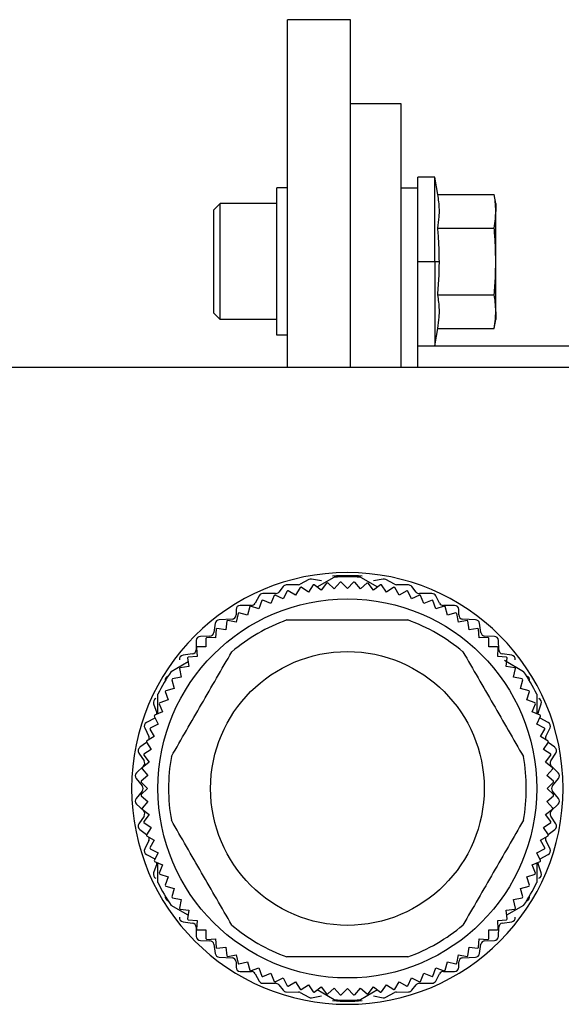
# Model space of a CAD drawing. Units: millimetres. Extents: x 189 to 2487, y 216 to 1674.
# Drawn here: x 2438 to 2464, y 948 to 995 of the extents above; entities that cross this region are included whole.
import ezdxf

# ---------------------------------------------------------------- set-up
doc = ezdxf.new("R2010")
doc.units = ezdxf.units.MM

msp = doc.modelspace()

# ---------------------------------------------------------------- linework, layer by layer
at = {"color": 7, "linetype": 'Continuous', "lineweight": 25}
for p, q in [((2453.887, 995.016), (2450.887, 995.016)), ((2450.887, 978.516), (2450.887, 995.016)), ((2453.887, 978.516), (2453.887, 995.016)), ((2456.287, 991.016), (2453.887, 991.016)), ((2456.287, 978.516), (2456.287, 991.016)), ((2457.887, 987.535), (2457.087, 987.535)), ((2457.087, 987.016), (2457.087, 987.535)), ((2458.032, 986.71), (2457.887, 987.535)), ((2457.887, 983.535), (2457.887, 987.535)), ((2450.387, 980.035), (2450.387, 987.035)), ((2450.887, 987.035), (2450.387, 987.035)), ((2457.087, 987.016), (2456.287, 987.016)), ((2457.087, 978.516), (2457.087, 987.016)), ((2458.032, 986.71), (2460.712, 986.71)), ((2460.787, 986.285), (2460.712, 986.71)), ((2447.387, 985.985), (2447.687, 986.285)), ((2447.387, 981.085), (2447.387, 985.985)), ((2450.387, 986.285), (2447.687, 986.285)), ((2460.787, 986.285), (2460.787, 985.916)), ((2460.787, 983.535), (2460.787, 985.916)), ((2458.032, 985.123), (2460.712, 985.123)), ((2457.087, 983.535), (2457.887, 983.535)), ((2457.887, 983.535), (2457.887, 979.535)), ((2457.887, 983.535), (2458.107, 983.535)), ((2460.787, 981.153), (2460.787, 983.535)), ((2458.032, 981.947), (2460.712, 981.947)), ((2447.387, 981.085), (2447.687, 980.785)), ((2460.787, 981.153), (2460.787, 980.785)), ((2450.387, 980.785), (2447.687, 980.785)), ((2457.887, 979.535), (2458.032, 980.359)), ((2458.032, 980.359), (2460.712, 980.359)), ((2460.712, 980.359), (2460.787, 980.785)), ((2450.887, 980.035), (2450.387, 980.035)), ((2457.087, 979.535), (2457.887, 979.535)), ((2471.087, 979.516), (2457.087, 979.516)), ((2436.787, 978.516), (2481.787, 978.516)), ((2451.906, 968.433), (2451.498, 968.21)), ((2452.502, 968.37), (2452.03, 968.454)), ((2452.305, 968.082), (2453.11, 968.547)), ((2452.751, 968.267), (2452.497, 967.935)), ((2453.116, 967.996), (2452.801, 968.272)), ((2453.391, 968.31), (2453.116, 967.996)), ((2453.737, 968.016), (2453.441, 968.312)), ((2454.032, 968.312), (2453.737, 968.016)), ((2454.358, 967.996), (2454.083, 968.31)), ((2454.673, 968.272), (2454.358, 967.996)), ((2454.364, 968.547), (2455.169, 968.082)), ((2454.977, 967.935), (2454.723, 968.267)), ((2455.444, 968.454), (2454.972, 968.37)), ((2455.976, 968.21), (2455.568, 968.433)), ((2450.317, 967.766), (2449.717, 967.766)), ((2450.681, 968.101), (2450.473, 967.842)), ((2450.868, 967.887), (2450.683, 967.512)), ((2451.41, 968.187), (2450.833, 968.176)), ((2451.278, 967.693), (2450.916, 967.902)), ((2451.487, 968.055), (2451.278, 967.693)), ((2451.884, 967.834), (2451.536, 968.066)), ((2452.116, 968.181), (2451.884, 967.834)), ((2452.497, 967.935), (2452.165, 968.19)), ((2455.309, 968.19), (2454.977, 967.935)), ((2455.59, 967.834), (2455.358, 968.181)), ((2455.938, 968.066), (2455.59, 967.834)), ((2456.196, 967.693), (2455.987, 968.055)), ((2456.64, 968.176), (2456.064, 968.187)), ((2456.558, 967.902), (2456.196, 967.693)), ((2456.791, 967.512), (2456.606, 967.887)), ((2457.001, 967.842), (2456.793, 968.101)), ((2457.757, 967.766), (2457.157, 967.766)), ((2449.541, 967.661), (2449.353, 967.312)), ((2449.67, 967.433), (2449.535, 967.037)), ((2450.101, 967.293), (2449.715, 967.453)), ((2450.261, 967.679), (2450.101, 967.293)), ((2450.683, 967.512), (2450.308, 967.697)), ((2457.165, 967.697), (2456.791, 967.512)), ((2457.372, 967.293), (2457.212, 967.679)), ((2457.759, 967.453), (2457.372, 967.293)), ((2457.939, 967.037), (2457.804, 967.433)), ((2458.121, 967.312), (2457.933, 967.661)), ((2448.447, 967.006), (2448.447, 966.756)), ((2448.541, 966.825), (2448.459, 966.415)), ((2448.987, 966.744), (2448.583, 966.852)), ((2449.177, 967.206), (2448.647, 967.206)), ((2449.095, 967.147), (2448.987, 966.744)), ((2449.535, 967.037), (2449.139, 967.171)), ((2458.334, 967.171), (2457.939, 967.037)), ((2458.827, 967.206), (2458.297, 967.206)), ((2458.487, 966.744), (2458.379, 967.147)), ((2458.891, 966.852), (2458.487, 966.744)), ((2459.015, 966.415), (2458.933, 966.825)), ((2459.027, 966.756), (2459.027, 967.006)), ((2447.459, 966.356), (2447.395, 965.917)), ((2448.257, 966.557), (2447.647, 966.526)), ((2448.008, 966.468), (2447.954, 966.053)), ((2448.459, 966.415), (2448.049, 966.497)), ((2459.425, 966.497), (2459.015, 966.415)), ((2459.827, 966.526), (2459.217, 966.557)), ((2459.52, 966.053), (2459.466, 966.468)), ((2460.079, 965.917), (2460.015, 966.356)), ((2447.5, 966.076), (2447.473, 965.659)), ((2447.954, 966.053), (2447.539, 966.108)), ((2459.935, 966.108), (2459.52, 966.053)), ((2460.001, 965.659), (2459.973, 966.076)), ((2446.557, 965.541), (2446.547, 965.102)), ((2447.201, 965.747), (2446.752, 965.736)), ((2447.019, 965.652), (2447.019, 965.234)), ((2447.473, 965.659), (2447.056, 965.686)), ((2460.418, 965.686), (2460.001, 965.659)), ((2460.721, 965.736), (2460.272, 965.747)), ((2460.454, 965.234), (2460.454, 965.652)), ((2460.927, 965.102), (2460.917, 965.541)), ((2446.567, 965.197), (2446.594, 964.78)), ((2447.019, 965.234), (2446.601, 965.234)), ((2460.872, 965.234), (2460.454, 965.234)), ((2460.879, 964.78), (2460.907, 965.197)), ((2445.364, 964.075), (2446.169, 964.539)), ((2446.375, 964.909), (2445.929, 964.844)), ((2446.146, 964.714), (2446.2, 964.3)), ((2446.594, 964.78), (2446.177, 964.753)), ((2461.296, 964.753), (2460.879, 964.78)), ((2461.545, 964.844), (2461.099, 964.909)), ((2461.199, 964.6), (2462.11, 964.075)), ((2461.274, 964.3), (2461.328, 964.714)), ((2445.756, 964.204), (2445.838, 963.794)), ((2446.2, 964.3), (2445.786, 964.245)), ((2461.688, 964.245), (2461.274, 964.3)), ((2461.636, 963.794), (2461.717, 964.204)), ((2445.402, 963.67), (2445.51, 963.266)), ((2445.838, 963.794), (2445.428, 963.713)), ((2462.046, 963.713), (2461.636, 963.794)), ((2461.964, 963.266), (2462.072, 963.67)), ((2445.082, 963.114), (2445.217, 962.718)), ((2445.51, 963.266), (2445.106, 963.158)), ((2462.368, 963.158), (2461.964, 963.266)), ((2462.257, 962.718), (2462.392, 963.114)), ((2444.737, 962.06), (2444.737, 962.989)), ((2445.217, 962.718), (2444.821, 962.584)), ((2462.653, 962.584), (2462.257, 962.718)), ((2462.737, 962.989), (2462.737, 962.06)), ((2444.528, 962.531), (2444.676, 962.102)), ((2444.96, 962.152), (2444.574, 961.992)), ((2444.8, 962.538), (2444.96, 962.152)), ((2462.514, 962.152), (2462.674, 962.538)), ((2462.9, 961.992), (2462.514, 962.152)), ((2462.798, 962.102), (2462.946, 962.531)), ((2444.581, 961.86), (2444.193, 961.653)), ((2444.556, 961.945), (2444.741, 961.57)), ((2444.581, 961.86), (2444.594, 961.868)), ((2462.733, 961.57), (2462.918, 961.945)), ((2462.88, 961.868), (2462.893, 961.86)), ((2463.281, 961.653), (2462.893, 961.86)), ((2444.108, 961.388), (2444.306, 960.985)), ((2444.352, 961.337), (2444.561, 960.975)), ((2444.741, 961.57), (2444.366, 961.385)), ((2463.108, 961.385), (2462.733, 961.57)), ((2462.913, 960.975), (2463.122, 961.337)), ((2463.168, 960.985), (2463.366, 961.388)), ((2444.187, 960.717), (2444.419, 960.37)), ((2444.561, 960.975), (2444.199, 960.766)), ((2463.275, 960.766), (2462.913, 960.975)), ((2463.054, 960.37), (2463.287, 960.717)), ((2444.198, 960.701), (2443.879, 960.468)), ((2444.419, 960.37), (2444.072, 960.138)), ((2463.402, 960.138), (2463.054, 960.37)), ((2463.595, 960.468), (2463.276, 960.701)), ((2443.83, 960.196), (2444.074, 959.827)), ((2444.064, 960.088), (2444.318, 959.756)), ((2463.156, 959.756), (2463.41, 960.088)), ((2463.4, 959.827), (2463.644, 960.196)), ((2444.045, 959.572), (2443.719, 959.261)), ((2443.982, 959.452), (2444.257, 959.138)), ((2444.318, 959.756), (2443.987, 959.502)), ((2463.487, 959.502), (2463.156, 959.756)), ((2463.217, 959.138), (2463.492, 959.452)), ((2463.755, 959.261), (2463.429, 959.572)), ((2443.703, 958.988), (2443.99, 958.645)), ((2444.257, 959.138), (2443.943, 958.862)), ((2463.531, 958.862), (2463.217, 959.138)), ((2463.483, 958.645), (2463.77, 958.988)), ((2443.99, 958.388), (2443.703, 958.045)), ((2443.941, 958.812), (2444.237, 958.516)), ((2444.237, 958.516), (2443.941, 958.221)), ((2463.237, 958.516), (2463.532, 958.812)), ((2463.532, 958.221), (2463.237, 958.516)), ((2463.77, 958.045), (2463.483, 958.388)), ((2443.943, 958.171), (2444.257, 957.895)), ((2463.217, 957.895), (2463.531, 958.171)), ((2443.719, 957.772), (2444.045, 957.461)), ((2444.257, 957.895), (2443.982, 957.581)), ((2443.987, 957.531), (2444.318, 957.276)), ((2463.156, 957.276), (2463.487, 957.531)), ((2463.492, 957.581), (2463.217, 957.895)), ((2463.429, 957.461), (2463.755, 957.772)), ((2444.074, 957.206), (2443.83, 956.837)), ((2444.318, 957.276), (2444.064, 956.945)), ((2463.41, 956.945), (2463.156, 957.276)), ((2463.644, 956.837), (2463.4, 957.206)), ((2443.879, 956.565), (2444.198, 956.332)), ((2444.072, 956.895), (2444.419, 956.663)), ((2444.419, 956.663), (2444.187, 956.316)), ((2463.054, 956.663), (2463.402, 956.895)), ((2463.287, 956.316), (2463.054, 956.663)), ((2463.276, 956.332), (2463.595, 956.565)), ((2444.306, 956.048), (2444.108, 955.645)), ((2444.199, 956.267), (2444.561, 956.058)), ((2444.561, 956.058), (2444.352, 955.696)), ((2462.913, 956.058), (2463.275, 956.267)), ((2463.122, 955.696), (2462.913, 956.058)), ((2463.366, 955.645), (2463.168, 956.048)), ((2444.366, 955.648), (2444.741, 955.463)), ((2462.733, 955.463), (2463.108, 955.648)), ((2444.193, 955.38), (2444.581, 955.173)), ((2444.741, 955.463), (2444.556, 955.088)), ((2444.594, 955.165), (2444.581, 955.173)), ((2462.918, 955.088), (2462.733, 955.463)), ((2462.893, 955.173), (2462.88, 955.165)), ((2462.893, 955.173), (2463.281, 955.38)), ((2444.676, 954.931), (2444.528, 954.502)), ((2444.574, 955.041), (2444.96, 954.881)), ((2444.737, 954.044), (2444.737, 954.967)), ((2444.96, 954.881), (2444.8, 954.495)), ((2462.514, 954.881), (2462.9, 955.041)), ((2462.674, 954.495), (2462.514, 954.881)), ((2462.737, 954.973), (2462.737, 954.044)), ((2462.946, 954.502), (2462.798, 954.931)), ((2444.821, 954.449), (2445.217, 954.315)), ((2445.217, 954.315), (2445.082, 953.919)), ((2462.257, 954.315), (2462.653, 954.449)), ((2462.392, 953.919), (2462.257, 954.315)), ((2445.106, 953.875), (2445.51, 953.766)), ((2445.51, 953.766), (2445.402, 953.363)), ((2461.964, 953.766), (2462.368, 953.875)), ((2462.072, 953.363), (2461.964, 953.766)), ((2445.428, 953.32), (2445.838, 953.239)), ((2445.838, 953.239), (2445.756, 952.829)), ((2461.636, 953.239), (2462.046, 953.32)), ((2461.717, 952.829), (2461.636, 953.239)), ((2446.169, 952.494), (2445.364, 952.958)), ((2445.786, 952.788), (2446.2, 952.733)), ((2461.274, 952.733), (2461.688, 952.788)), ((2462.11, 952.958), (2461.305, 952.494)), ((2446.2, 952.733), (2446.146, 952.319)), ((2461.328, 952.319), (2461.274, 952.733)), ((2445.929, 952.189), (2446.375, 952.124)), ((2446.177, 952.28), (2446.594, 952.253)), ((2446.547, 951.931), (2446.557, 951.492)), ((2446.594, 952.253), (2446.567, 951.836)), ((2460.879, 952.253), (2461.296, 952.28)), ((2460.907, 951.836), (2460.879, 952.253)), ((2460.917, 951.492), (2460.927, 951.931)), ((2461.099, 952.124), (2461.545, 952.189)), ((2446.601, 951.799), (2447.019, 951.799)), ((2447.019, 951.799), (2447.019, 951.381)), ((2447.056, 951.347), (2447.473, 951.374)), ((2447.473, 951.374), (2447.5, 950.957)), ((2459.973, 950.957), (2460.001, 951.374)), ((2460.001, 951.374), (2460.418, 951.347)), ((2460.454, 951.799), (2460.872, 951.799)), ((2460.454, 951.381), (2460.454, 951.799)), ((2446.752, 951.297), (2447.201, 951.286)), ((2447.395, 951.116), (2447.459, 950.677)), ((2447.539, 950.925), (2447.954, 950.98)), ((2447.954, 950.98), (2448.008, 950.565)), ((2459.466, 950.565), (2459.52, 950.98)), ((2459.52, 950.98), (2459.935, 950.925)), ((2460.015, 950.677), (2460.079, 951.116)), ((2460.272, 951.286), (2460.721, 951.297)), ((2447.647, 950.507), (2448.257, 950.476)), ((2448.049, 950.536), (2448.459, 950.618)), ((2448.459, 950.618), (2448.541, 950.208)), ((2458.933, 950.208), (2459.015, 950.618)), ((2459.015, 950.618), (2459.425, 950.536)), ((2459.217, 950.476), (2459.827, 950.507)), ((2448.447, 950.276), (2448.447, 950.026)), ((2448.583, 950.181), (2448.987, 950.289)), ((2448.987, 950.289), (2449.095, 949.886)), ((2449.139, 949.862), (2449.535, 949.996)), ((2449.535, 949.996), (2449.67, 949.6)), ((2457.804, 949.6), (2457.939, 949.996)), ((2457.939, 949.996), (2458.334, 949.862)), ((2458.379, 949.886), (2458.487, 950.289)), ((2458.487, 950.289), (2458.891, 950.181)), ((2459.027, 950.026), (2459.027, 950.276)), ((2448.647, 949.826), (2449.177, 949.826)), ((2449.353, 949.721), (2449.541, 949.372)), ((2449.715, 949.58), (2450.101, 949.74)), ((2450.101, 949.74), (2450.261, 949.353)), ((2450.308, 949.336), (2450.683, 949.521)), ((2450.683, 949.521), (2450.868, 949.146)), ((2456.606, 949.146), (2456.791, 949.521)), ((2456.791, 949.521), (2457.165, 949.336)), ((2457.212, 949.353), (2457.372, 949.74)), ((2457.372, 949.74), (2457.759, 949.58)), ((2457.933, 949.372), (2458.121, 949.721)), ((2458.297, 949.826), (2458.827, 949.826)), ((2449.717, 949.266), (2450.317, 949.266)), ((2450.473, 949.191), (2450.681, 948.932)), ((2450.916, 949.131), (2451.278, 949.34)), ((2451.278, 949.34), (2451.487, 948.978)), ((2451.536, 948.967), (2451.884, 949.199)), ((2451.884, 949.199), (2452.116, 948.852)), ((2452.165, 948.843), (2452.497, 949.098)), ((2452.497, 949.098), (2452.751, 948.766)), ((2452.801, 948.761), (2453.116, 949.037)), ((2453.116, 949.037), (2453.391, 948.723)), ((2454.083, 948.723), (2454.358, 949.037)), ((2454.358, 949.037), (2454.673, 948.761)), ((2454.723, 948.766), (2454.977, 949.098)), ((2454.977, 949.098), (2455.309, 948.843)), ((2455.358, 948.852), (2455.59, 949.199)), ((2455.59, 949.199), (2455.938, 948.967)), ((2455.987, 948.978), (2456.196, 949.34)), ((2456.196, 949.34), (2456.558, 949.131)), ((2456.793, 948.932), (2457.001, 949.191)), ((2457.157, 949.266), (2457.757, 949.266)), ((2450.833, 948.857), (2451.41, 948.846)), ((2451.498, 948.823), (2451.906, 948.6)), ((2452.03, 948.579), (2452.502, 948.663)), ((2453.11, 948.486), (2452.305, 948.951)), ((2453.441, 948.721), (2453.737, 949.016)), ((2453.737, 949.016), (2454.032, 948.721)), ((2455.169, 948.951), (2454.364, 948.486)), ((2454.972, 948.663), (2455.444, 948.579)), ((2455.568, 948.6), (2455.976, 948.823)), ((2456.064, 948.846), (2456.64, 948.857))]:
    msp.add_line(p, q, dxfattribs=at)
at = {"color": 7, "linetype": 'Continuous', "lineweight": 25, "flags": 128}
for points in [[(2447.687, 980.785), (2447.687, 980.994), (2447.687, 981.59), (2447.687, 982.482), (2447.687, 983.535), (2447.687, 984.587), (2447.687, 985.479), (2447.687, 986.076), (2447.687, 986.285)], [(2444.687, 962.039), (2444.685, 962.067), (2444.676, 962.102)], [(2462.798, 962.102), (2462.789, 962.067), (2462.787, 962.039)], [(2444.676, 954.931), (2444.685, 954.966), (2444.687, 954.994)], [(2462.787, 954.994), (2462.789, 954.966), (2462.798, 954.931)]]:
    msp.add_lwpolyline(points, dxfattribs=at)
at = {"color": 7, "linetype": 'Continuous', "lineweight": 25}
for radius in [9, 6.5]:
    msp.add_circle((2453.737, 958.516), radius, dxfattribs=at)
for centre, radius, start, end in [((2453.737, 958.516), 10.25, 0, 180), ((2451.407, 968.376), 0.19, 270.9991, 298.7225), ((2451.997, 968.266), 0.19, 79.9059, 118.7225), ((2453.737, 958.516), 9.8, 95.4782, 95.7718), ((2453.737, 958.567), 10.05, 86.006, 93.994), ((2453.737, 958.516), 10.05, 86.4244, 93.5756), ((2453.737, 958.516), 9.8, 91.7282, 92.0218), ((2453.737, 958.516), 9.8, 87.9782, 88.2718), ((2453.737, 958.516), 9.8, 84.2282, 84.5218), ((2455.477, 968.266), 0.19, 61.2775, 100.0941), ((2456.067, 968.376), 0.19, 241.2775, 269.0009), ((2449.717, 967.566), 0.2, 90, 151.7572), ((2450.317, 967.966), 0.2, 270, 321.3738), ((2450.837, 967.976), 0.2, 90.9991, 141.3738), ((2453.737, 958.516), 9.8, 106.7282, 107.0218), ((2453.737, 958.516), 9.8, 102.9782, 103.2718), ((2453.737, 958.516), 9.8, 99.2282, 99.5218), ((2453.737, 958.516), 9.8, 80.4782, 80.7718), ((2453.737, 958.516), 9.8, 76.7282, 77.0218), ((2453.737, 958.516), 9.8, 72.9782, 73.2718), ((2456.637, 967.976), 0.2, 38.6262, 89.0009), ((2457.157, 967.966), 0.2, 218.6262, 270), ((2457.757, 967.566), 0.2, 28.2428, 90), ((2449.177, 967.406), 0.2, 270, 331.7572), ((2453.737, 958.516), 9.8, 114.2282, 114.5218), ((2453.737, 958.516), 9.8, 110.4782, 110.7718), ((2453.737, 958.516), 9.8, 69.2282, 69.5218), ((2453.737, 958.516), 9.8, 65.4782, 65.7718), ((2458.297, 967.406), 0.2, 208.2428, 270), ((2448.647, 967.006), 0.2, 90, 180), ((2453.737, 958.516), 9.8, 121.7282, 122.0218), ((2453.737, 958.516), 9.8, 117.9782, 118.2718), ((2453.737, 958.516), 9.8, 61.7282, 62.0218), ((2458.827, 967.006), 0.2, 0, 90), ((2453.737, 958.516), 9.8, 57.9782, 58.2718), ((2447.657, 966.326), 0.2, 92.8624, 171.6577), ((2453.737, 958.516), 9.8, 125.4782, 125.7718), ((2453.737, 958.516), 8.5, 109.7499, 130.2501), ((2448.247, 966.756), 0.2, 272.8624, 0), ((2453.737, 958.516), 8.5, 49.7499, 70.2501), ((2459.227, 966.756), 0.2, 180, 267.1376), ((2453.737, 958.516), 9.8, 54.2282, 54.5218), ((2459.817, 966.326), 0.2, 8.3423, 87.1376), ((2447.197, 965.946), 0.2, 271.2888, 351.6577), ((2453.737, 958.516), 9.8, 129.2282, 129.5218), ((2453.737, 958.516), 9.8, 50.4782, 50.7718), ((2460.277, 965.946), 0.2, 188.3423, 268.7112), ((2446.757, 965.536), 0.2, 91.2888, 178.6819), ((2453.737, 958.516), 9.8, 132.9782, 133.2718), ((2453.737, 958.516), 9.8, 46.7282, 47.0218), ((2460.717, 965.536), 0.2, 1.3181, 88.7112), ((2446.347, 965.106), 0.2, 278.1583, 358.6819), ((2453.737, 958.516), 9.8, 136.7282, 137.0218), ((2453.737, 958.516), 9.8, 42.9782, 43.2718), ((2461.127, 965.106), 0.2, 181.3181, 261.8417), ((2445.957, 964.646), 0.2, 98.1583, 186.0888), ((2453.737, 958.516), 9.8, 140.4782, 140.7718), ((2453.737, 958.516), 9.8, 39.2282, 39.5218), ((2461.517, 964.646), 0.2, 353.9112, 81.8417), ((2453.737, 958.516), 10.05, 146.4244, 153.5756), ((2453.737, 958.516), 9.8, 144.2282, 144.5218), ((2453.737, 958.516), 9.8, 35.4782, 35.7718), ((2453.737, 958.516), 10.05, 26.4244, 33.5756), ((2445.277, 963.656), 0.2, 107.3437, 190.0935), ((2453.737, 958.516), 9.8, 147.9782, 148.2718), ((2453.737, 958.516), 9.8, 31.7282, 32.0218), ((2462.197, 963.656), 0.2, 349.9065, 72.6563), ((2453.737, 958.516), 9.8, 151.7282, 152.0218), ((2453.737, 958.516), 9.8, 27.9782, 28.2718), ((2444.717, 962.596), 0.2, 112.4227, 199.0268), ((2453.737, 958.516), 9.8, 155.4782, 155.7718), ((2453.737, 958.516), 9.8, 24.2282, 24.5218), ((2462.757, 962.596), 0.2, 340.9732, 67.5773), ((2444.287, 961.476), 0.2, 118.0725, 206.2465), ((2453.737, 958.516), 9.8, 159.2282, 159.5218), ((2453.737, 958.516), 9.8, 20.4782, 20.7718), ((2463.187, 961.476), 0.2, 333.7535, 61.9275), ((2453.737, 958.516), 9.8, 162.9782, 163.2718), ((2453.737, 958.516), 9.8, 16.7282, 17.0218), ((2453.737, 958.516), 9.8, 166.7282, 167.0218), ((2444.127, 960.896), 0.2, 342.0013, 26.2465), ((2463.347, 960.896), 0.2, 153.7535, 197.9987), ((2453.737, 958.516), 9.8, 12.9782, 13.2718), ((2443.997, 960.306), 0.2, 126.115, 213.4104), ((2463.477, 960.306), 0.2, 326.5896, 53.885), ((2443.907, 959.716), 0.2, 313.6028, 33.4104), ((2453.737, 958.516), 9.8, 170.4782, 170.7718), ((2453.737, 958.516), 8.5, 169.7499, 190.2501), ((2453.737, 958.516), 8.5, 349.7499, 10.2501), ((2463.567, 959.716), 0.2, 146.5896, 226.3972), ((2453.737, 958.516), 9.8, 9.2282, 9.5218), ((2453.737, 958.516), 9.8, 174.2282, 174.5218), ((2453.737, 958.516), 9.8, 5.4782, 5.7718), ((2443.857, 959.116), 0.2, 133.6028, 219.8727), ((2453.737, 958.516), 9.8, 177.9782, 178.2718), ((2453.737, 958.516), 9.8, 1.7282, 2.0218), ((2463.617, 959.116), 0.2, 320.1273, 46.3972), ((2453.737, 958.516), 10.25, 180, 0), ((2443.837, 958.516), 0.2, 320.1273, 39.8727), ((2463.637, 958.516), 0.2, 140.1273, 219.8727), ((2443.857, 957.916), 0.2, 140.1273, 226.3972), ((2453.737, 958.516), 9.8, 181.7282, 182.0218), ((2453.737, 958.516), 9.8, 357.9782, 358.2718), ((2463.617, 957.916), 0.2, 313.6028, 39.8727), ((2453.737, 958.516), 9.8, 185.4782, 185.7718), ((2443.907, 957.316), 0.2, 326.5896, 46.3972), ((2463.567, 957.316), 0.2, 133.6028, 213.4104), ((2453.737, 958.516), 9.8, 354.2282, 354.5218), ((2443.997, 956.726), 0.2, 146.5896, 233.885), ((2453.737, 958.516), 9.8, 189.2282, 189.5218), ((2453.737, 958.516), 9.8, 350.4782, 350.7718), ((2463.477, 956.726), 0.2, 306.115, 33.4104), ((2453.737, 958.516), 9.8, 192.9782, 193.2718), ((2444.127, 956.136), 0.2, 333.7535, 17.9987), ((2463.347, 956.136), 0.2, 162.0013, 206.2465), ((2453.737, 958.516), 9.8, 346.7282, 347.0218), ((2444.287, 955.556), 0.2, 153.7535, 241.9275), ((2453.737, 958.516), 9.8, 196.7282, 197.0218), ((2453.737, 958.516), 9.8, 342.9782, 343.2718), ((2463.187, 955.556), 0.2, 298.0725, 26.2465), ((2453.737, 958.516), 9.8, 200.4782, 200.7718), ((2453.737, 958.516), 9.8, 339.2282, 339.5218), ((2444.717, 954.436), 0.2, 160.9732, 247.5773), ((2453.737, 958.516), 9.8, 204.2282, 204.5218), ((2453.737, 958.516), 9.8, 335.4782, 335.7718), ((2462.757, 954.436), 0.2, 292.4227, 19.0268), ((2453.737, 958.516), 10.05, 206.4244, 213.5756), ((2453.737, 958.516), 9.8, 207.9782, 208.2718), ((2453.737, 958.516), 10.05, 326.4244, 333.5756), ((2453.737, 958.516), 9.8, 331.7282, 332.0218), ((2445.277, 953.376), 0.2, 169.9065, 252.6563), ((2453.737, 958.516), 9.8, 211.7282, 212.0218), ((2453.737, 958.516), 9.8, 327.9782, 328.2718), ((2462.197, 953.376), 0.2, 287.3437, 10.0935), ((2453.737, 958.516), 9.8, 215.4782, 215.7718), ((2453.737, 958.516), 9.8, 324.2282, 324.5218), ((2445.957, 952.386), 0.2, 173.9112, 261.8417), ((2453.737, 958.516), 9.8, 219.2282, 219.5218), ((2453.737, 958.516), 9.8, 320.4782, 320.7718), ((2461.517, 952.386), 0.2, 278.1583, 6.0888), ((2446.347, 951.926), 0.2, 1.3181, 81.8417), ((2453.737, 958.516), 9.8, 222.9782, 223.2718), ((2453.737, 958.516), 8.5, 229.7499, 250.2501), ((2453.737, 958.516), 8.5, 289.7499, 310.2501), ((2453.737, 958.516), 9.8, 316.7282, 317.0218), ((2461.127, 951.926), 0.2, 98.1583, 178.6819), ((2446.757, 951.496), 0.2, 181.3181, 268.7112), ((2453.737, 958.516), 9.8, 226.7282, 227.0218), ((2453.737, 958.516), 9.8, 312.9782, 313.2718), ((2460.717, 951.496), 0.2, 271.2888, 358.6819), ((2447.197, 951.086), 0.2, 8.3423, 88.7112), ((2453.737, 958.516), 9.8, 230.4782, 230.7718), ((2453.737, 958.516), 9.8, 309.2282, 309.5218), ((2460.277, 951.086), 0.2, 91.2888, 171.6577), ((2447.657, 950.706), 0.2, 188.3423, 267.1376), ((2453.737, 958.516), 9.8, 234.2282, 234.5218), ((2448.247, 950.276), 0.2, 0, 87.1376), ((2459.227, 950.276), 0.2, 92.8624, 180), ((2453.737, 958.516), 9.8, 305.4782, 305.7718), ((2459.817, 950.706), 0.2, 272.8624, 351.6577), ((2448.647, 950.026), 0.2, 180, 270), ((2453.737, 958.516), 9.8, 237.9782, 238.2718), ((2458.827, 950.026), 0.2, 270, 0), ((2453.737, 958.516), 9.8, 301.7282, 302.0218), ((2453.737, 958.516), 9.8, 241.7282, 242.0218), ((2449.177, 949.626), 0.2, 28.2428, 90), ((2453.737, 958.516), 9.8, 245.4782, 245.7718), ((2453.737, 958.516), 9.8, 294.2282, 294.5218), ((2458.297, 949.626), 0.2, 90, 151.7572), ((2453.737, 958.516), 9.8, 297.9782, 298.2718), ((2449.717, 949.466), 0.2, 208.2428, 270), ((2453.737, 958.516), 9.8, 249.2282, 249.5218), ((2450.317, 949.066), 0.2, 38.6262, 90), ((2453.737, 958.516), 9.8, 252.9782, 253.2718), ((2453.737, 958.516), 9.8, 286.7282, 287.0218), ((2457.157, 949.066), 0.2, 90, 141.3738), ((2453.737, 958.516), 9.8, 290.4782, 290.7718), ((2457.757, 949.466), 0.2, 270, 331.7572), ((2450.837, 949.056), 0.2, 218.6262, 269.0009), ((2451.407, 948.656), 0.19, 61.2775, 89.0009), ((2453.737, 958.516), 9.8, 256.7282, 257.0218), ((2451.997, 948.766), 0.19, 241.2775, 280.0941), ((2453.737, 958.516), 9.8, 260.4782, 260.7718), ((2453.737, 958.516), 9.8, 264.2282, 264.5218), ((2453.737, 958.516), 9.8, 267.9782, 268.2718), ((2453.737, 958.516), 9.8, 271.7282, 272.0218), ((2453.737, 958.516), 9.8, 275.4782, 275.7718), ((2453.737, 958.516), 9.8, 279.2282, 279.5218), ((2455.477, 948.766), 0.19, 259.9059, 298.7225), ((2453.737, 958.516), 9.8, 282.9782, 283.2718), ((2456.067, 948.656), 0.19, 90.9991, 118.7225), ((2456.637, 949.056), 0.2, 270.9991, 321.3738), ((2453.737, 958.516), 10.1, 266.0258, 273.9742), ((2453.737, 958.516), 10.05, 266.4244, 273.5756)]:
    msp.add_arc(centre, radius, start, end, dxfattribs=at)
for points, knots in [([(2458.032, 985.123), (2458.06, 985.302), (2458.104, 985.598), (2458.111, 986.012), (2458.088, 986.362), (2458.051, 986.594), (2458.032, 986.71)], [0, 0, 0, 0, 0.3399856, 0.5599875, 0.7799911, 1, 1, 1, 1]), ([(2460.787, 985.916), (2460.782, 986.065), (2460.774, 986.33), (2460.731, 986.594), (2460.712, 986.71)], [0, 0, 0, 0, 0.559982, 1, 1, 1, 1]), ([(2460.712, 985.123), (2460.736, 985.271), (2460.778, 985.535), (2460.784, 985.8), (2460.787, 985.916)], [0, 0, 0, 0, 0.559999, 1, 1, 1, 1]), ([(2458.107, 983.535), (2458.103, 983.832), (2458.095, 984.362), (2458.051, 984.89), (2458.032, 985.123)], [0, 0, 0, 0, 0.559982, 1, 1, 1, 1]), ([(2460.787, 983.535), (2460.782, 983.832), (2460.774, 984.362), (2460.731, 984.89), (2460.712, 985.123)], [0, 0, 0, 0, 0.559982, 1, 1, 1, 1]), ([(2458.032, 981.947), (2458.056, 982.243), (2458.098, 982.772), (2458.105, 983.302), (2458.107, 983.535)], [0, 0, 0, 0, 0.559999, 1, 1, 1, 1]), ([(2460.712, 981.947), (2460.736, 982.243), (2460.778, 982.772), (2460.784, 983.302), (2460.787, 983.535)], [0, 0, 0, 0, 0.559999, 1, 1, 1, 1]), ([(2458.032, 980.359), (2458.06, 980.539), (2458.104, 980.835), (2458.111, 981.249), (2458.088, 981.598), (2458.051, 981.831), (2458.032, 981.947)], [0, 0, 0, 0, 0.339986, 0.559988, 0.779991, 1, 1, 1, 1]), ([(2460.787, 981.153), (2460.782, 981.302), (2460.774, 981.567), (2460.731, 981.831), (2460.712, 981.947)], [0, 0, 0, 0, 0.559982, 1, 1, 1, 1]), ([(2460.712, 980.359), (2460.736, 980.507), (2460.778, 980.772), (2460.784, 981.037), (2460.787, 981.153)], [0, 0, 0, 0, 0.559999, 1, 1, 1, 1]), ([(2450.865, 966.516), (2451.822, 966.516), (2453.737, 966.516), (2455.652, 966.516), (2456.609, 966.516)], [0, 0, 0, 0, 0.500141, 1, 1, 1, 1]), ([(2445.373, 960.029), (2445.85, 960.856), (2446.807, 962.514), (2447.765, 964.173), (2448.245, 965.004)], [0, 0, 0, 0, 0.498733, 1, 1, 1, 1]), ([(2459.229, 965.004), (2459.706, 964.177), (2460.664, 962.519), (2461.621, 960.86), (2462.101, 960.029)], [0, 0, 0, 0, 0.4987334, 1, 1, 1, 1]), ([(2448.245, 952.029), (2447.767, 952.856), (2446.81, 954.514), (2445.853, 956.173), (2445.373, 957.004)], [0, 0, 0, 0, 0.4987334, 1, 1, 1, 1]), ([(2462.101, 957.004), (2461.624, 956.177), (2460.666, 954.519), (2459.709, 952.86), (2459.229, 952.029)], [0, 0, 0, 0, 0.498733, 1, 1, 1, 1]), ([(2456.609, 950.516), (2455.652, 950.516), (2453.737, 950.516), (2451.822, 950.516), (2450.865, 950.516)], [0, 0, 0, 0, 0.499859, 1, 1, 1, 1])]:
    msp.add_open_spline(points, degree=3, knots=knots, dxfattribs=at)

doc.saveas('drawing.dxf')
